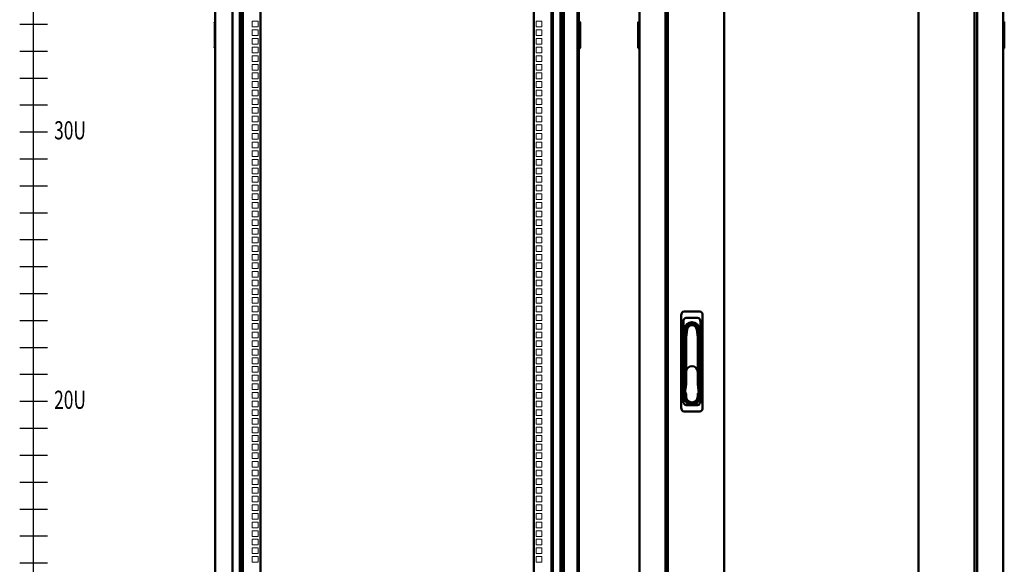
# Model space of a CAD drawing. Units: millimetres. Extents: x -876 to 2557, y -1043 to 2459.
# Drawn here: x -876 to 749, y 708 to 1607 of the extents above; entities that cross this region are included whole.
import ezdxf

# ---------------------------------------------------------------- set-up
doc = ezdxf.new("R2010")
doc.units = ezdxf.units.MM
doc.layers.add('Выноски', color=7, linetype='Continuous', lineweight=30)
doc.layers.add('Основная линия', color=7, linetype='Continuous', lineweight=50)
doc.styles.get("Standard").update_dxf_attribs({"font": 'isocpeur.ttf', "height": 2.5})

# ---------------------------------------------------------------- blocks, each defined once
blk = doc.blocks.new('*U5')
at = {"color": 7, "linetype": 'Continuous', "lineweight": 15}
for p, q in [((-239, -4.7), (-239, 4.7)), ((-239, 4.7), (-229.5, 4.7)), ((-229.5, 4.7), (-229.5, -4.7)), ((239, 4.7), (229.5, 4.7)), ((229.5, 4.7), (229.5, -4.7)), ((239, -4.7), (239, 4.7)), ((-229.5, -4.7), (-239, -4.7)), ((229.5, -4.7), (239, -4.7))]:
    blk.add_line(p, q, dxfattribs=at)
blk = doc.blocks.new('*U6')
at = {"layer": 'Основная линия', "color": 0, "linetype": 'ByBlock', "lineweight": -2, "transparency": 16777216}
for p in [(0, 1482), (0, 1467.7), (0, 1453.5), (0, 1439.2), (0, 1425), (0, 1410.7), (0, 1396.5), (0, 1382.2), (0, 1368), (0, 1353.7), (0, 1339.5), (0, 1325.2), (0, 1311), (0, 1296.7), (0, 1282.5), (0, 1268.2), (0, 1254), (0, 1239.7), (0, 1225.5), (0, 1211.2), (0, 1197), (0, 1182.7), (0, 1168.5), (0, 1154.2), (0, 1140), (0, 1125.7), (0, 1111.5), (0, 1097.2), (0, 1083), (0, 1068.7), (0, 1054.5), (0, 1040.2), (0, 1026), (0, 1011.7), (0, 997.5), (0, 983.2), (0, 969), (0, 954.7), (0, 940.5), (0, 926.2), (0, 912), (0, 897.7), (0, 883.5), (0, 869.2), (0, 855), (0, 840.7), (0, 826.5), (0, 812.2), (0, 798), (0, 783.7), (0, 769.5), (0, 755.2), (0, 741), (0, 726.7), (0, 712.5), (0, 698.2), (0, 684), (0, 669.7), (0, 655.5), (0, 641.2), (0, 627), (0, 612.7), (0, 598.5)]:
    blk.add_blockref('*U5', p, dxfattribs=at)
blk = doc.blocks.new('*U7')
at = {"color": 0, "linetype": 'ByBlock', "lineweight": -2, "ltscale": 25}
blk.add_lwpolyline([(-22.8, 0), (22.8, 0)], dxfattribs=at)
blk = doc.blocks.new('*U8')
at = {"layer": 'Выноски', "color": 0, "linetype": 'ByBlock', "lineweight": -2, "transparency": 16777216}
for p in [(0, 1466.85), (0, 1422.4), (0, 1377.95), (0, 1333.5), (0, 1289.05), (0, 1244.6), (0, 1200.15), (0, 1155.7), (0, 1111.25), (0, 1066.8), (0, 1022.35), (0, 977.9), (0, 933.45), (0, 889), (0, 844.55), (0, 800.1), (0, 755.65), (0, 711.2), (0, 666.75), (0, 622.3), (0, 577.85)]:
    blk.add_blockref('*U7', p, dxfattribs=at)

msp = doc.modelspace()

# ---------------------------------------------------------------- linework, layer by layer
at = {"color": 7, "linetype": 'Continuous', "lineweight": 30}
for p, q in [((-555.3, 1601.3), (-555.3, 1601.8)), ((-555.3, 1601.3), (-555.3, 1561.3)), ((-553.3, 1603.3), (-553.8, 1603.3)), ((-555.3, 1560.8), (-555.3, 1561.3)), ((-553.8, 1559.3), (-553.3, 1559.3))]:
    msp.add_line(p, q, dxfattribs=at)
for centre, start, end in [((-553.8, 1601.8), 90, 180), ((-553.8, 1560.8), 180, 270)]:
    msp.add_arc(centre, 1.5, start, end, dxfattribs=at)
at = {"layer": 'Выноски'}
msp.add_lwpolyline([(-853.3, 88), (-853.3, 1954.9)], dxfattribs=at)
at = {"layer": 'Основная линия'}
for p, q in [((-553.3, 1997.2), (-553.3, 88)), ((-525.2, 88), (-525.2, 1997.2)), ((-512.7, 88), (-512.7, 1997.2)), ((-510.3, 1997.2), (-510.3, 88)), ((-507.8, 88), (-507.8, 1997.2)), ((-478.8, 108), (-478.8, 1983.2)), ((-27.8, 1983.2), (-27.8, 108)), ((1.2, 1997.2), (1.2, 88)), ((3.7, 88), (3.7, 1997.2)), ((16.2, 1997.2), (16.2, 88)), ((19.2, 1997.2), (19.2, 88)), ((21.6, 1997.2), (21.6, 88)), ((44.3, 1997.2), (44.3, 88)), ((46.7, 88), (46.7, 1997.2)), ((146.7, 1997.2), (146.7, 88)), ((189.7, 1997.2), (189.7, 88)), ((193.7, 1993.1), (193.7, 92.1)), ((286.3, 93), (286.3, 1992.2)), ((607.1, 1992.2), (607.1, 93)), ((699.7, 92.1), (699.7, 1993.1)), ((703.7, 88), (703.7, 1997.2)), ((746.7, 88), (746.7, 1997.2)), ((47.2, 1603.3), (46.7, 1603.3)), ((48.7, 1601.8), (48.7, 1601.3)), ((48.7, 1561.3), (48.7, 1601.3)), ((144.7, 1601.3), (144.7, 1601.8)), ((144.7, 1601.3), (144.7, 1561.3)), ((146.7, 1603.3), (146.2, 1603.3)), ((747.2, 1603.3), (746.7, 1603.3)), ((748.7, 1601.8), (748.7, 1601.3)), ((748.7, 1561.3), (748.7, 1601.3)), ((48.7, 1561.3), (48.7, 1560.8)), ((144.7, 1560.8), (144.7, 1561.3)), ((748.7, 1561.3), (748.7, 1560.8)), ((46.7, 1559.3), (47.2, 1559.3)), ((146.2, 1559.3), (146.7, 1559.3)), ((746.7, 1559.3), (747.2, 1559.3)), ((246, 1125.1), (220.4, 1125.1)), ((215.7, 1118.4), (215.7, 966.8)), ((219.2, 1107.9), (219.2, 977.3)), ((242.5, 1114.6), (223.9, 1114.6)), ((247.2, 977.3), (247.2, 1107.9)), ((250.7, 966.8), (250.7, 1118.4)), ((221.2, 1082.8), (222.8, 1095.6)), ((221.2, 1095.6), (221.2, 1082.8)), ((225.2, 1095.3), (223.6, 1082.7)), ((242.7, 1082.7), (241.2, 1095.3)), ((243.6, 1095.6), (245.2, 1082.8)), ((245.2, 1082.8), (245.2, 1095.6)), ((221.2, 982.6), (221.2, 1082.8)), ((221.2, 1082.8), (223.6, 1082.7)), ((223.6, 1082.7), (223.6, 1025.5)), ((242.7, 1082.7), (245.2, 1082.8)), ((242.7, 1025.5), (242.7, 1082.7)), ((245.2, 1082.8), (245.2, 982.6)), ((223.6, 1005.1), (223.6, 1025.5)), ((242.7, 1025.5), (242.7, 1005.1)), ((221.7, 990.1), (223.6, 1005)), ((242.8, 1005), (244.7, 990.1)), ((222.1, 990.1), (221.7, 990.1)), ((223.6, 984.6), (223.6, 988.6)), ((223.6, 984.6), (223.6, 982.6)), ((242.7, 988.6), (242.7, 984.6)), ((242.7, 982.6), (242.7, 984.6)), ((244.7, 990.1), (244.2, 990.1)), ((220.4, 960.1), (246, 960.1)), ((223.9, 970.6), (233.2, 970.6)), ((233.2, 970.6), (242.5, 970.6))]:
    msp.add_line(p, q, dxfattribs=at)
for points in [[(221.7, 990.1), (221.7, 990.1), (221.8, 990.2), (222, 990.3), (222.1, 990.4)], [(244.2, 990.4), (244.4, 990.3), (244.6, 990.2), (244.7, 990.1), (244.7, 990.1)]]:
    msp.add_lwpolyline(points, dxfattribs=at)
for centre, radius, start, end in [((47.2, 1601.8), 1.5, 0, 90), ((146.2, 1601.8), 1.5, 90, 180), ((747.2, 1601.8), 1.5, 0, 90), ((47.2, 1560.8), 1.5, 270, 0), ((146.2, 1560.8), 1.5, 180, 270), ((747.2, 1560.8), 1.5, 270, 0), ((233.2, 1095.6), 12, 0, 180), ((233.2, 1094.3), 10.5, 7.0403, 172.9597), ((233.2, 1094.3), 8.05, 7.0403, 172.9597), ((233.2, 1025.5), 9.55, 0, 180), ((222.1, 1005.1), 1.5, 352.5904, 0), ((244.2, 1005.1), 1.5, 180, 187.4096), ((233.2, 982.6), 12, 180, 0), ((222.1, 988.6), 1.5, 0, 90), ((233.2, 984.6), 9.55, 180, 0), ((233.2, 982.6), 9.55, 180, 0), ((244.2, 988.6), 1.5, 90, 180)]:
    msp.add_arc(centre, radius, start, end, dxfattribs=at)
for centre, major_axis, start_param, end_param in [((222.1, 1115.9), (3.01, -9.02), 2.934313, 4.226323), ((244.3, 1115.9), (-3.01, -9.02), 2.056863, 3.348872), ((225.6, 1105.4), (3.01, -9.02), 2.934313, 4.226323), ((240.8, 1105.4), (-3.01, -9.02), 2.056863, 3.348872), ((225.6, 979.8), (3.01, 9.02), 2.056863, 3.348872), ((240.8, 979.8), (-3.01, 9.02), 2.934313, 4.226323), ((222.1, 969.3), (3.01, 9.02), 2.056863, 3.348872), ((244.3, 969.3), (-3.01, 9.02), 2.934313, 4.226323)]:
    msp.add_ellipse(centre, major_axis=major_axis, ratio=0.6309, start_param=start_param, end_param=end_param, dxfattribs=at)
for points, knots in [([(222.1, 990.4), (222.3, 990.6), (222.6, 990.8), (223.1, 991.1), (223.3, 991.3), (223.4, 991.3), (223.4, 991.3)], [0, 0, 0, 0, 0.478968, 0.867297, 0.995009, 1, 1, 1, 1]), ([(243, 991.3), (243, 991.3), (243.1, 991.3), (243.3, 991.1), (243.8, 990.8), (244.1, 990.6), (244.2, 990.4)], [0, 0, 0, 0, 0.004991, 0.132703, 0.521032, 1, 1, 1, 1])]:
    msp.add_open_spline(points, degree=3, knots=knots, dxfattribs=at)

# ---------------------------------------------------------------- block references
at = {"layer": 'Выноски'}
msp.add_blockref('*U8', (-853.3, 132.4), dxfattribs=at)
at = {"layer": 'Основная линия'}
msp.add_blockref('*U6', (-253.3, 117.5), dxfattribs=at)

# ---------------------------------------------------------------- texts
at = {"layer": 'Выноски', "width": 0.7}
for s, p in [('30U', (-819.3, 1409.1)), ('20U', (-819.3, 964.4))]:
    msp.add_text(s, height=30, dxfattribs=at).set_placement(p)

doc.saveas('drawing.dxf')
